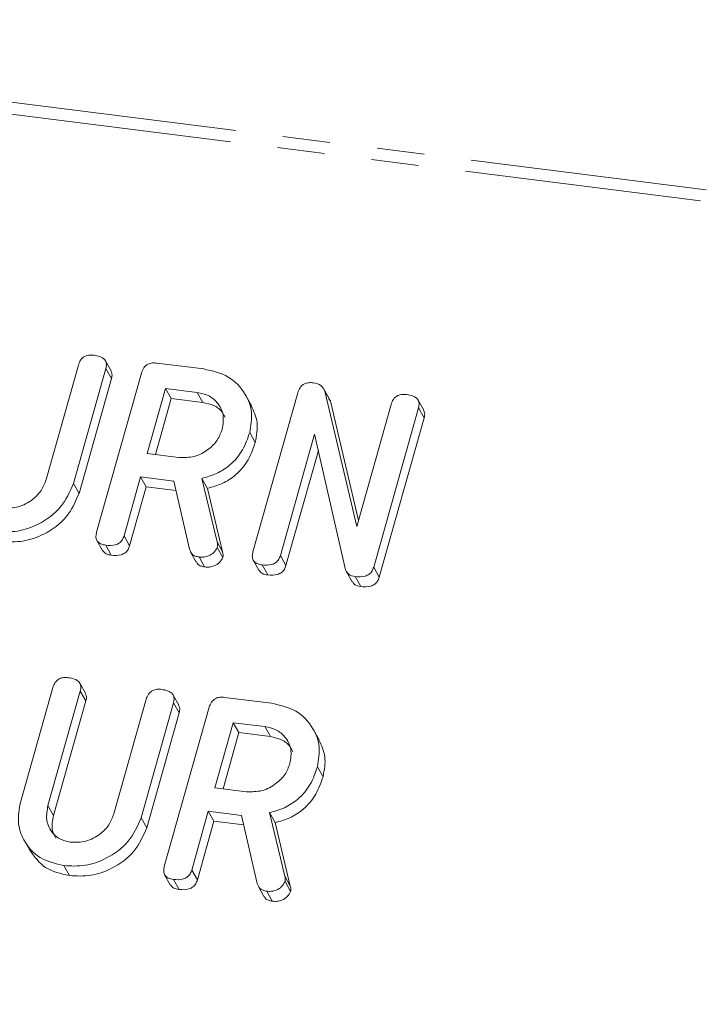
# Model space of a CAD drawing. Units: millimetres. Extents: x -1956 to 7208, y -4777 to -111.
# Drawn here: x -694 to -675, y -3629 to -3602 of the extents above; entities that cross this region are included whole.
import ezdxf

# ---------------------------------------------------------------- set-up
doc = ezdxf.new("R2010")
doc.units = ezdxf.units.MM
doc.linetypes.add('PHANTOM', pattern=[12.7, 6.35, -1.27, 1.27, -1.27, 1.27, -1.27])

msp = doc.modelspace()

# ---------------------------------------------------------------- linework, layer by layer
at = {"color": 8, "linetype": 'PHANTOM', "lineweight": 18}
for p, q in [((-1714.732, -3476.004), (-292.902, -3655.138)), ((-1714.882, -3476.303), (-293.052, -3655.437)), ((-688.307, -3616.41), (-688.157, -3616.678)), ((-692.836, -3623.473), (-692.686, -3623.741)), ((-686.493, -3625.366), (-686.343, -3625.634))]:
    msp.add_line(p, q, dxfattribs=at)
at = {"color": 7, "linetype": 'Continuous', "lineweight": 18}
for p, q in [((-692.887, -3614.739), (-692.021, -3611.669)), ((-691.287, -3611.763), (-692.155, -3614.843)), ((-691.147, -3611.822), (-691.297, -3611.554)), ((-691.287, -3611.763), (-691.137, -3612.031)), ((-689.92, -3611.617), (-688.664, -3611.775)), ((-691.137, -3612.031), (-692.005, -3615.111)), ((-691.533, -3616.148), (-690.331, -3611.883)), ((-689.686, -3612.296), (-690.178, -3614.039)), ((-688.841, -3612.402), (-689.686, -3612.296)), ((-689.686, -3612.296), (-689.536, -3612.564)), ((-685.302, -3612.566), (-685.452, -3612.298)), ((-689.536, -3612.564), (-689.96, -3614.066)), ((-688.691, -3612.67), (-689.536, -3612.564)), ((-688.841, -3612.402), (-688.691, -3612.67)), ((-687.386, -3612.754), (-687.536, -3612.486)), ((-687.344, -3616.676), (-686.142, -3612.411)), ((-685.421, -3612.365), (-684.565, -3615.999)), ((-685.421, -3612.365), (-685.271, -3612.633)), ((-685.312, -3612.572), (-685.271, -3612.633)), ((-685.271, -3612.633), (-684.518, -3615.831)), ((-684.565, -3615.999), (-683.643, -3612.725)), ((-682.908, -3612.818), (-684.11, -3617.083)), ((-682.769, -3612.878), (-682.919, -3612.61)), ((-682.908, -3612.818), (-682.758, -3613.086)), ((-682.758, -3613.086), (-683.96, -3617.351)), ((-687.431, -3613.474), (-687.281, -3613.742)), ((-685.693, -3613.52), (-686.61, -3616.772)), ((-684.861, -3617.158), (-685.693, -3613.52)), ((-690.178, -3614.039), (-689.332, -3614.145)), ((-685.592, -3613.961), (-686.46, -3617.04)), ((-690.354, -3614.666), (-690.799, -3616.243)), ((-689.465, -3614.778), (-690.354, -3614.666)), ((-690.354, -3614.666), (-690.204, -3614.934)), ((-692.155, -3614.843), (-692.005, -3615.111)), ((-690.204, -3614.934), (-690.649, -3616.511)), ((-689.406, -3615.034), (-690.204, -3614.934)), ((-689.044, -3616.607), (-689.465, -3614.778)), ((-688.716, -3614.707), (-688.307, -3616.41)), ((-688.716, -3614.707), (-688.566, -3614.974)), ((-688.566, -3614.974), (-688.157, -3616.678)), ((-690.799, -3616.243), (-690.649, -3616.511)), ((-691.525, -3616.373), (-691.375, -3616.641)), ((-691.289, -3616.497), (-691.139, -3616.765)), ((-689.014, -3616.683), (-688.864, -3616.951)), ((-688.299, -3616.555), (-688.149, -3616.822)), ((-686.61, -3616.772), (-686.46, -3617.04)), ((-688.79, -3616.812), (-688.64, -3617.08)), ((-687.335, -3616.901), (-687.185, -3617.169)), ((-687.1, -3617.025), (-686.95, -3617.293)), ((-684.838, -3617.208), (-684.688, -3617.476)), ((-684.11, -3617.083), (-683.96, -3617.351)), ((-684.605, -3617.339), (-684.455, -3617.607)), ((-691.832, -3620.463), (-691.982, -3620.196)), ((-693.574, -3623.391), (-692.706, -3620.311)), ((-691.971, -3620.403), (-692.836, -3623.473)), ((-691.971, -3620.403), (-691.821, -3620.67)), ((-691.821, -3620.67), (-692.686, -3623.741)), ((-691.072, -3623.695), (-690.207, -3620.625)), ((-689.472, -3620.718), (-690.34, -3623.799)), ((-689.333, -3620.778), (-689.483, -3620.51)), ((-689.472, -3620.718), (-689.322, -3620.986)), ((-688.105, -3620.573), (-686.85, -3620.731)), ((-689.322, -3620.986), (-690.19, -3624.066)), ((-689.719, -3625.104), (-688.517, -3620.839)), ((-687.872, -3621.252), (-688.363, -3622.994)), ((-687.027, -3621.358), (-687.872, -3621.252)), ((-687.872, -3621.252), (-687.722, -3621.519)), ((-687.722, -3621.519), (-688.146, -3623.022)), ((-686.877, -3621.626), (-687.722, -3621.519)), ((-687.027, -3621.358), (-686.877, -3621.626)), ((-685.571, -3621.71), (-685.721, -3621.442)), ((-685.617, -3622.43), (-685.467, -3622.698)), ((-688.363, -3622.994), (-687.518, -3623.101)), ((-688.54, -3623.622), (-688.984, -3625.199)), ((-687.651, -3623.734), (-688.54, -3623.622)), ((-688.54, -3623.622), (-688.39, -3623.889)), ((-690.34, -3623.799), (-690.19, -3624.066)), ((-688.39, -3623.889), (-688.834, -3625.466)), ((-687.592, -3623.99), (-688.39, -3623.889)), ((-687.23, -3625.563), (-687.651, -3623.734)), ((-686.902, -3623.662), (-686.493, -3625.366)), ((-686.902, -3623.662), (-686.752, -3623.93)), ((-686.752, -3623.93), (-686.343, -3625.634)), ((-693.475, -3624.401), (-693.325, -3624.669)), ((-692.414, -3625.082), (-692.264, -3625.35)), ((-688.984, -3625.199), (-688.834, -3625.466)), ((-689.71, -3625.329), (-689.56, -3625.597)), ((-689.475, -3625.453), (-689.325, -3625.72)), ((-687.2, -3625.639), (-687.05, -3625.907)), ((-686.485, -3625.51), (-686.335, -3625.778)), ((-686.976, -3625.768), (-686.826, -3626.035))]:
    msp.add_line(p, q, dxfattribs=at)
for points, knots in [([(-692.021, -3611.669), (-692.005, -3611.622), (-691.973, -3611.529), (-691.856, -3611.427), (-691.722, -3611.395), (-691.644, -3611.402), (-691.604, -3611.405)], [0, 0, 0, 0, 0.280643, 0.55852, 0.779119, 1, 1, 1, 1]), ([(-691.604, -3611.405), (-691.55, -3611.414), (-691.441, -3611.433), (-691.31, -3611.509), (-691.261, -3611.638), (-691.278, -3611.721), (-691.287, -3611.763)], [0, 0, 0, 0, 0.280942, 0.560394, 0.779762, 1, 1, 1, 1]), ([(-690.331, -3611.883), (-690.315, -3611.837), (-690.283, -3611.744), (-690.17, -3611.641), (-690.037, -3611.608), (-689.959, -3611.614), (-689.92, -3611.617)], [0, 0, 0, 0, 0.280563, 0.558408, 0.779003, 1, 1, 1, 1]), ([(-688.664, -3611.775), (-688.432, -3611.828), (-687.968, -3611.933), (-687.543, -3612.401), (-687.337, -3612.935), (-687.4, -3613.295), (-687.431, -3613.474)], [0, 0, 0, 0, 0.279914, 0.559513, 0.779803, 1, 1, 1, 1]), ([(-691.154, -3611.825), (-691.14, -3611.852), (-691.109, -3611.914), (-691.126, -3611.988), (-691.137, -3612.031)], [0, 0, 0, 0, 0.422656, 1, 1, 1, 1]), ([(-686.142, -3612.411), (-686.126, -3612.365), (-686.094, -3612.272), (-685.98, -3612.168), (-685.847, -3612.135), (-685.769, -3612.142), (-685.73, -3612.145)], [0, 0, 0, 0, 0.280563, 0.558408, 0.779003, 1, 1, 1, 1]), ([(-685.73, -3612.145), (-685.65, -3612.162), (-685.506, -3612.192), (-685.447, -3612.312), (-685.421, -3612.365)], [0, 0, 0, 0, 0.559899, 1, 1, 1, 1]), ([(-688.168, -3613.39), (-688.147, -3613.259), (-688.105, -3612.997), (-688.276, -3612.681), (-688.529, -3612.468), (-688.737, -3612.424), (-688.841, -3612.402)], [0, 0, 0, 0, 0.279656, 0.559345, 0.779527, 1, 1, 1, 1]), ([(-683.643, -3612.725), (-683.627, -3612.678), (-683.595, -3612.585), (-683.477, -3612.482), (-683.344, -3612.451), (-683.265, -3612.457), (-683.226, -3612.46)], [0, 0, 0, 0, 0.280643, 0.55852, 0.779119, 1, 1, 1, 1]), ([(-683.226, -3612.46), (-683.171, -3612.47), (-683.063, -3612.488), (-682.931, -3612.565), (-682.882, -3612.693), (-682.899, -3612.777), (-682.908, -3612.818)], [0, 0, 0, 0, 0.2809422, 0.5603937, 0.7797625, 1, 1, 1, 1]), ([(-688.092, -3613.079), (-688.112, -3613.031), (-688.169, -3612.894), (-688.383, -3612.738), (-688.589, -3612.693), (-688.691, -3612.67)], [0, 0, 0, 0, 0.207272, 0.603374, 1, 1, 1, 1]), ([(-687.391, -3612.756), (-687.323, -3612.904), (-687.181, -3613.21), (-687.247, -3613.561), (-687.281, -3613.742)], [0, 0, 0, 0, 0.484441, 1, 1, 1, 1]), ([(-682.775, -3612.881), (-682.762, -3612.907), (-682.73, -3612.97), (-682.748, -3613.044), (-682.758, -3613.086)], [0, 0, 0, 0, 0.422656, 1, 1, 1, 1]), ([(-689.332, -3614.145), (-689.192, -3614.148), (-688.912, -3614.153), (-688.545, -3613.953), (-688.281, -3613.69), (-688.206, -3613.49), (-688.168, -3613.39)], [0, 0, 0, 0, 0.2796816, 0.5593503, 0.7795369, 1, 1, 1, 1]), ([(-687.431, -3613.474), (-687.485, -3613.634), (-687.594, -3613.951), (-687.914, -3614.339), (-688.31, -3614.593), (-688.581, -3614.669), (-688.716, -3614.707)], [0, 0, 0, 0, 0.280341, 0.559782, 0.779702, 1, 1, 1, 1]), ([(-687.281, -3613.742), (-687.335, -3613.901), (-687.444, -3614.219), (-687.764, -3614.607), (-688.16, -3614.861), (-688.431, -3614.936), (-688.566, -3614.974)], [0, 0, 0, 0, 0.2803407, 0.5597816, 0.7797024, 1, 1, 1, 1]), ([(-692.155, -3614.843), (-692.251, -3615.064), (-692.443, -3615.506), (-693.036, -3615.935), (-693.656, -3616.156), (-694.038, -3616.136), (-694.229, -3616.127)], [0, 0, 0, 0, 0.279192, 0.559097, 0.779436, 1, 1, 1, 1]), ([(-694.052, -3615.499), (-693.912, -3615.502), (-693.631, -3615.507), (-693.263, -3615.305), (-692.999, -3615.04), (-692.924, -3614.84), (-692.887, -3614.739)], [0, 0, 0, 0, 0.279674, 0.559307, 0.779507, 1, 1, 1, 1]), ([(-692.005, -3615.111), (-692.101, -3615.331), (-692.293, -3615.774), (-692.886, -3616.203), (-693.506, -3616.424), (-693.888, -3616.404), (-694.079, -3616.394)], [0, 0, 0, 0, 0.279192, 0.559097, 0.779436, 1, 1, 1, 1]), ([(-691.289, -3616.497), (-691.338, -3616.488), (-691.435, -3616.47), (-691.537, -3616.38), (-691.558, -3616.26), (-691.542, -3616.185), (-691.533, -3616.148)], [0, 0, 0, 0, 0.280562, 0.558819, 0.778919, 1, 1, 1, 1]), ([(-690.799, -3616.243), (-690.811, -3616.278), (-690.835, -3616.347), (-690.913, -3616.437), (-691.072, -3616.513), (-691.199, -3616.504), (-691.289, -3616.497)], [0, 0, 0, 0, 0.186998, 0.37391, 0.561067, 1, 1, 1, 1]), ([(-690.649, -3616.511), (-690.661, -3616.545), (-690.685, -3616.615), (-690.763, -3616.705), (-690.922, -3616.781), (-691.049, -3616.771), (-691.139, -3616.765)], [0, 0, 0, 0, 0.186998, 0.37391, 0.561067, 1, 1, 1, 1]), ([(-688.307, -3616.41), (-688.301, -3616.436), (-688.289, -3616.483), (-688.296, -3616.533), (-688.299, -3616.555)], [0, 0, 0, 0, 0.560225, 1, 1, 1, 1]), ([(-691.139, -3616.765), (-691.189, -3616.757), (-691.286, -3616.741), (-691.344, -3616.672), (-691.372, -3616.639)], [0, 0, 0, 0, 0.519205, 1, 1, 1, 1]), ([(-688.79, -3616.812), (-688.824, -3616.805), (-688.891, -3616.792), (-688.995, -3616.731), (-689.025, -3616.654), (-689.044, -3616.607)], [0, 0, 0, 0, 0.280928, 0.561886, 1, 1, 1, 1]), ([(-688.299, -3616.555), (-688.326, -3616.602), (-688.38, -3616.697), (-688.521, -3616.783), (-688.662, -3616.82), (-688.747, -3616.815), (-688.79, -3616.812)], [0, 0, 0, 0, 0.277634, 0.558272, 0.779097, 1, 1, 1, 1]), ([(-688.157, -3616.678), (-688.151, -3616.704), (-688.139, -3616.751), (-688.146, -3616.8), (-688.149, -3616.822)], [0, 0, 0, 0, 0.560225, 1, 1, 1, 1]), ([(-687.1, -3617.025), (-687.149, -3617.016), (-687.246, -3616.998), (-687.348, -3616.908), (-687.369, -3616.787), (-687.352, -3616.713), (-687.344, -3616.676)], [0, 0, 0, 0, 0.280562, 0.558819, 0.778919, 1, 1, 1, 1]), ([(-686.61, -3616.772), (-686.622, -3616.806), (-686.645, -3616.876), (-686.725, -3616.965), (-686.883, -3617.041), (-687.01, -3617.032), (-687.1, -3617.025)], [0, 0, 0, 0, 0.187152, 0.374037, 0.561184, 1, 1, 1, 1]), ([(-688.64, -3617.08), (-688.673, -3617.073), (-688.74, -3617.059), (-688.823, -3617.016), (-688.845, -3616.966), (-688.854, -3616.945)], [0, 0, 0, 0, 0.369776, 0.739591, 1, 1, 1, 1]), ([(-688.149, -3616.822), (-688.176, -3616.87), (-688.23, -3616.965), (-688.371, -3617.051), (-688.512, -3617.088), (-688.597, -3617.082), (-688.64, -3617.08)], [0, 0, 0, 0, 0.277634, 0.558272, 0.779097, 1, 1, 1, 1]), ([(-686.46, -3617.04), (-686.472, -3617.074), (-686.495, -3617.143), (-686.575, -3617.233), (-686.733, -3617.309), (-686.86, -3617.299), (-686.95, -3617.293)], [0, 0, 0, 0, 0.187152, 0.374037, 0.561184, 1, 1, 1, 1]), ([(-686.95, -3617.293), (-687, -3617.284), (-687.097, -3617.269), (-687.155, -3617.2), (-687.183, -3617.167)], [0, 0, 0, 0, 0.519205, 1, 1, 1, 1]), ([(-684.605, -3617.339), (-684.671, -3617.324), (-684.788, -3617.298), (-684.839, -3617.201), (-684.861, -3617.158)], [0, 0, 0, 0, 0.559759, 1, 1, 1, 1]), ([(-684.11, -3617.083), (-684.122, -3617.118), (-684.147, -3617.188), (-684.226, -3617.279), (-684.386, -3617.354), (-684.515, -3617.345), (-684.605, -3617.339)], [0, 0, 0, 0, 0.1874272, 0.3741091, 0.5611049, 1, 1, 1, 1]), ([(-684.455, -3617.607), (-684.522, -3617.594), (-684.621, -3617.574), (-684.666, -3617.496), (-684.68, -3617.471)], [0, 0, 0, 0, 0.676294, 1, 1, 1, 1]), ([(-683.96, -3617.351), (-683.972, -3617.386), (-683.997, -3617.456), (-684.076, -3617.546), (-684.236, -3617.622), (-684.365, -3617.613), (-684.455, -3617.607)], [0, 0, 0, 0, 0.187427, 0.374109, 0.561105, 1, 1, 1, 1]), ([(-692.706, -3620.311), (-692.69, -3620.264), (-692.658, -3620.171), (-692.541, -3620.068), (-692.407, -3620.036), (-692.328, -3620.042), (-692.289, -3620.046)], [0, 0, 0, 0, 0.28069, 0.558482, 0.779094, 1, 1, 1, 1]), ([(-692.289, -3620.046), (-692.235, -3620.055), (-692.126, -3620.073), (-691.995, -3620.15), (-691.945, -3620.278), (-691.962, -3620.361), (-691.971, -3620.403)], [0, 0, 0, 0, 0.280919, 0.560343, 0.779744, 1, 1, 1, 1]), ([(-691.838, -3620.466), (-691.825, -3620.492), (-691.793, -3620.554), (-691.811, -3620.628), (-691.821, -3620.67)], [0, 0, 0, 0, 0.420363, 1, 1, 1, 1]), ([(-690.207, -3620.625), (-690.191, -3620.578), (-690.159, -3620.485), (-690.042, -3620.382), (-689.908, -3620.351), (-689.829, -3620.357), (-689.79, -3620.36)], [0, 0, 0, 0, 0.280643, 0.55852, 0.779119, 1, 1, 1, 1]), ([(-689.79, -3620.36), (-689.736, -3620.37), (-689.627, -3620.388), (-689.495, -3620.465), (-689.446, -3620.594), (-689.464, -3620.677), (-689.472, -3620.718)], [0, 0, 0, 0, 0.280942, 0.560394, 0.779762, 1, 1, 1, 1]), ([(-688.517, -3620.839), (-688.501, -3620.792), (-688.469, -3620.7), (-688.355, -3620.596), (-688.222, -3620.563), (-688.144, -3620.57), (-688.105, -3620.573)], [0, 0, 0, 0, 0.280563, 0.558408, 0.779003, 1, 1, 1, 1]), ([(-686.85, -3620.731), (-686.618, -3620.783), (-686.153, -3620.888), (-685.729, -3621.357), (-685.523, -3621.891), (-685.585, -3622.251), (-685.617, -3622.43)], [0, 0, 0, 0, 0.279914, 0.559513, 0.779803, 1, 1, 1, 1]), ([(-689.34, -3620.781), (-689.326, -3620.807), (-689.294, -3620.87), (-689.312, -3620.944), (-689.322, -3620.986)], [0, 0, 0, 0, 0.422656, 1, 1, 1, 1]), ([(-686.354, -3622.345), (-686.333, -3622.214), (-686.291, -3621.953), (-686.462, -3621.637), (-686.714, -3621.424), (-686.923, -3621.38), (-687.027, -3621.358)], [0, 0, 0, 0, 0.279656, 0.559345, 0.779527, 1, 1, 1, 1]), ([(-686.278, -3622.034), (-686.298, -3621.987), (-686.355, -3621.85), (-686.569, -3621.694), (-686.774, -3621.649), (-686.877, -3621.626)], [0, 0, 0, 0, 0.2072719, 0.6033743, 1, 1, 1, 1]), ([(-685.577, -3621.712), (-685.508, -3621.86), (-685.367, -3622.166), (-685.433, -3622.517), (-685.467, -3622.698)], [0, 0, 0, 0, 0.484441, 1, 1, 1, 1]), ([(-687.518, -3623.101), (-687.378, -3623.103), (-687.098, -3623.108), (-686.731, -3622.909), (-686.466, -3622.645), (-686.391, -3622.445), (-686.354, -3622.345)], [0, 0, 0, 0, 0.279682, 0.55935, 0.779537, 1, 1, 1, 1]), ([(-685.617, -3622.43), (-685.671, -3622.589), (-685.779, -3622.907), (-686.1, -3623.295), (-686.496, -3623.549), (-686.767, -3623.624), (-686.902, -3623.662)], [0, 0, 0, 0, 0.280341, 0.559782, 0.779702, 1, 1, 1, 1]), ([(-685.467, -3622.698), (-685.521, -3622.857), (-685.629, -3623.175), (-685.95, -3623.562), (-686.346, -3623.817), (-686.617, -3623.892), (-686.752, -3623.93)], [0, 0, 0, 0, 0.280341, 0.559782, 0.779702, 1, 1, 1, 1]), ([(-692.414, -3625.082), (-692.64, -3625.027), (-693.091, -3624.918), (-693.492, -3624.447), (-693.672, -3623.917), (-693.607, -3623.567), (-693.574, -3623.391)], [0, 0, 0, 0, 0.279616, 0.559364, 0.779619, 1, 1, 1, 1]), ([(-692.836, -3623.473), (-692.86, -3623.599), (-692.907, -3623.85), (-692.766, -3624.165), (-692.536, -3624.384), (-692.337, -3624.431), (-692.238, -3624.455)], [0, 0, 0, 0, 0.2802, 0.559623, 0.779931, 1, 1, 1, 1]), ([(-692.686, -3623.741), (-692.714, -3623.868), (-692.762, -3624.088), (-692.663, -3624.272), (-692.622, -3624.349)], [0, 0, 0, 0, 0.58158, 1, 1, 1, 1]), ([(-690.34, -3623.799), (-690.436, -3624.019), (-690.628, -3624.462), (-691.222, -3624.891), (-691.842, -3625.112), (-692.224, -3625.092), (-692.414, -3625.082)], [0, 0, 0, 0, 0.279192, 0.559097, 0.779436, 1, 1, 1, 1]), ([(-692.238, -3624.455), (-692.097, -3624.458), (-691.817, -3624.463), (-691.449, -3624.261), (-691.185, -3623.996), (-691.11, -3623.795), (-691.072, -3623.695)], [0, 0, 0, 0, 0.279674, 0.559307, 0.779507, 1, 1, 1, 1]), ([(-690.19, -3624.066), (-690.286, -3624.287), (-690.478, -3624.729), (-691.072, -3625.158), (-691.692, -3625.38), (-692.074, -3625.36), (-692.264, -3625.35)], [0, 0, 0, 0, 0.279192, 0.559097, 0.779436, 1, 1, 1, 1]), ([(-692.264, -3625.35), (-692.494, -3625.297), (-692.948, -3625.192), (-693.199, -3624.841), (-693.323, -3624.667)], [0, 0, 0, 0, 0.5045872, 1, 1, 1, 1]), ([(-689.475, -3625.453), (-689.524, -3625.444), (-689.621, -3625.426), (-689.723, -3625.336), (-689.744, -3625.215), (-689.727, -3625.141), (-689.719, -3625.104)], [0, 0, 0, 0, 0.280562, 0.558819, 0.778919, 1, 1, 1, 1]), ([(-688.984, -3625.199), (-688.996, -3625.233), (-689.02, -3625.302), (-689.099, -3625.393), (-689.257, -3625.469), (-689.385, -3625.459), (-689.475, -3625.453)], [0, 0, 0, 0, 0.186998, 0.37391, 0.561067, 1, 1, 1, 1]), ([(-688.834, -3625.466), (-688.846, -3625.501), (-688.87, -3625.57), (-688.949, -3625.66), (-689.107, -3625.737), (-689.235, -3625.727), (-689.325, -3625.72)], [0, 0, 0, 0, 0.186998, 0.37391, 0.561067, 1, 1, 1, 1]), ([(-686.493, -3625.366), (-686.486, -3625.392), (-686.475, -3625.439), (-686.482, -3625.488), (-686.485, -3625.51)], [0, 0, 0, 0, 0.560225, 1, 1, 1, 1]), ([(-689.325, -3625.72), (-689.375, -3625.712), (-689.472, -3625.697), (-689.53, -3625.628), (-689.558, -3625.595)], [0, 0, 0, 0, 0.519205, 1, 1, 1, 1]), ([(-686.976, -3625.768), (-687.009, -3625.761), (-687.077, -3625.748), (-687.18, -3625.687), (-687.211, -3625.61), (-687.23, -3625.563)], [0, 0, 0, 0, 0.280928, 0.561886, 1, 1, 1, 1]), ([(-686.485, -3625.51), (-686.512, -3625.558), (-686.566, -3625.653), (-686.706, -3625.739), (-686.848, -3625.776), (-686.933, -3625.77), (-686.976, -3625.768)], [0, 0, 0, 0, 0.277634, 0.558272, 0.779097, 1, 1, 1, 1]), ([(-686.343, -3625.634), (-686.336, -3625.66), (-686.325, -3625.707), (-686.332, -3625.756), (-686.335, -3625.778)], [0, 0, 0, 0, 0.560225, 1, 1, 1, 1]), ([(-686.826, -3626.035), (-686.859, -3626.029), (-686.926, -3626.015), (-687.009, -3625.972), (-687.031, -3625.922), (-687.04, -3625.901)], [0, 0, 0, 0, 0.369776, 0.739591, 1, 1, 1, 1]), ([(-686.335, -3625.778), (-686.362, -3625.825), (-686.416, -3625.92), (-686.556, -3626.007), (-686.698, -3626.044), (-686.783, -3626.038), (-686.826, -3626.035)], [0, 0, 0, 0, 0.2776339, 0.5582724, 0.7790967, 1, 1, 1, 1])]:
    msp.add_open_spline(points, degree=3, knots=knots, dxfattribs=at)

doc.saveas('drawing.dxf')
